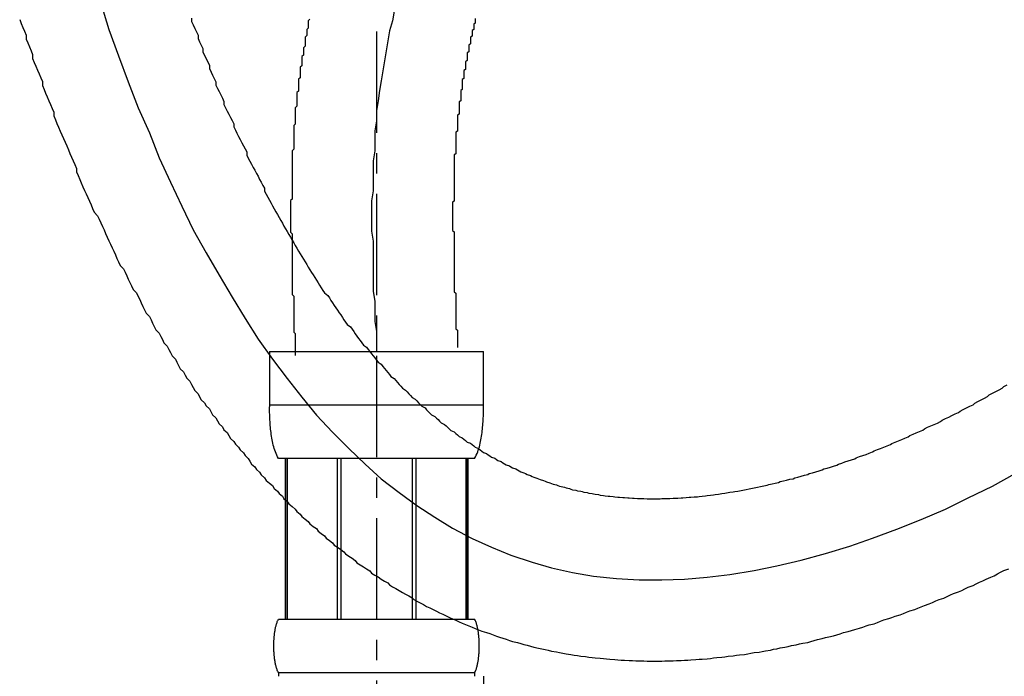
# Model space of a CAD drawing. Extents: x -11979 to -7779, y 2457 to 5427.
# Drawn here: x -10358 to -10297, y 3542 to 3583 of the extents above; entities that cross this region are included whole.
import ezdxf

# ---------------------------------------------------------------- set-up
doc = ezdxf.new("R2010")
doc.units = 0
doc.linetypes.add('CENTER1', pattern=[10, 6.25, -1.25, 1.25, -1.25])
doc.layers.add('_0-2_', color=7, linetype='CONTINUOUS')
doc.layers.add('中心線', color=1, linetype='CENTER1')

msp = doc.modelspace()

# ---------------------------------------------------------------- linework, layer by layer
at = {"layer": '_0-2_', "color": 5, "linetype": 'CONTINUOUS'}
for p, q in [((-10342.19, 3562.487), (-10328.99, 3562.487)), ((-10342.19, 3562.487), (-10342.19, 3559.072)), ((-10328.991, 3559.072), (-10328.99, 3562.487)), ((-10328.99, 3559.187), (-10342.19, 3559.187)), ((-10342.189, 3558.958), (-10342.19, 3559.072)), ((-10342.187, 3558.843), (-10342.189, 3558.958)), ((-10342.185, 3558.729), (-10342.187, 3558.843)), ((-10342.181, 3558.615), (-10342.185, 3558.729)), ((-10342.177, 3558.501), (-10342.181, 3558.615)), ((-10329.003, 3558.501), (-10328.999, 3558.615)), ((-10328.999, 3558.615), (-10328.996, 3558.729)), ((-10328.996, 3558.729), (-10328.993, 3558.843)), ((-10328.993, 3558.843), (-10328.992, 3558.958)), ((-10328.992, 3558.958), (-10328.991, 3559.072)), ((-10342.172, 3558.387), (-10342.177, 3558.501)), ((-10342.167, 3558.274), (-10342.172, 3558.387)), ((-10342.16, 3558.161), (-10342.167, 3558.274)), ((-10342.152, 3558.048), (-10342.16, 3558.161)), ((-10342.143, 3557.936), (-10342.152, 3558.048)), ((-10329.037, 3557.936), (-10329.028, 3558.048)), ((-10329.028, 3558.048), (-10329.021, 3558.161)), ((-10329.021, 3558.161), (-10329.014, 3558.274)), ((-10329.014, 3558.274), (-10329.008, 3558.387)), ((-10329.008, 3558.387), (-10329.003, 3558.501)), ((-10342.134, 3557.823), (-10342.143, 3557.936)), ((-10342.122, 3557.711), (-10342.134, 3557.823)), ((-10342.11, 3557.6), (-10342.122, 3557.711)), ((-10342.097, 3557.488), (-10342.11, 3557.6)), ((-10342.082, 3557.377), (-10342.097, 3557.488)), ((-10329.099, 3557.377), (-10329.084, 3557.488)), ((-10329.084, 3557.488), (-10329.07, 3557.6)), ((-10329.07, 3557.6), (-10329.058, 3557.711)), ((-10329.058, 3557.711), (-10329.047, 3557.823)), ((-10329.047, 3557.823), (-10329.037, 3557.936)), ((-10342.065, 3557.267), (-10342.082, 3557.377)), ((-10342.047, 3557.157), (-10342.065, 3557.267)), ((-10342.028, 3557.047), (-10342.047, 3557.157)), ((-10342.006, 3556.938), (-10342.028, 3557.047)), ((-10341.983, 3556.829), (-10342.006, 3556.938)), ((-10341.957, 3556.721), (-10341.983, 3556.829)), ((-10329.223, 3556.721), (-10329.198, 3556.829)), ((-10329.198, 3556.829), (-10329.174, 3556.938)), ((-10329.174, 3556.938), (-10329.153, 3557.047)), ((-10329.153, 3557.047), (-10329.133, 3557.157)), ((-10329.133, 3557.157), (-10329.115, 3557.267)), ((-10329.115, 3557.267), (-10329.099, 3557.377)), ((-10341.929, 3556.614), (-10341.957, 3556.721)), ((-10341.898, 3556.507), (-10341.929, 3556.614)), ((-10341.865, 3556.401), (-10341.898, 3556.507)), ((-10341.828, 3556.296), (-10341.865, 3556.401)), ((-10341.788, 3556.192), (-10341.828, 3556.296)), ((-10341.744, 3556.089), (-10341.788, 3556.192)), ((-10329.437, 3556.089), (-10329.392, 3556.192)), ((-10329.392, 3556.192), (-10329.352, 3556.296)), ((-10329.352, 3556.296), (-10329.316, 3556.401)), ((-10329.316, 3556.401), (-10329.282, 3556.507)), ((-10329.282, 3556.507), (-10329.251, 3556.614)), ((-10329.251, 3556.614), (-10329.223, 3556.721)), ((-10341.695, 3555.987), (-10341.744, 3556.089)), ((-10341.64, 3555.887), (-10341.695, 3555.987)), ((-10329.54, 3555.887), (-10341.64, 3555.887)), ((-10341.226, 3555.887), (-10341.226, 3545.987)), ((-10341.131, 3555.887), (-10341.131, 3545.987)), ((-10341.113, 3555.887), (-10341.113, 3545.987)), ((-10338.02, 3555.887), (-10338.02, 3545.987)), ((-10337.79, 3555.887), (-10337.79, 3545.987)), ((-10333.39, 3555.887), (-10333.39, 3545.987)), ((-10333.161, 3555.887), (-10333.161, 3545.987)), ((-10330.068, 3545.987), (-10330.068, 3555.887)), ((-10330.049, 3555.887), (-10330.049, 3545.987)), ((-10329.954, 3555.887), (-10329.954, 3545.987)), ((-10329.54, 3555.887), (-10329.486, 3555.987)), ((-10329.486, 3555.987), (-10329.437, 3556.089)), ((-10341.711, 3545.837), (-10341.69, 3545.887)), ((-10341.69, 3545.887), (-10341.667, 3545.937)), ((-10341.667, 3545.937), (-10341.64, 3545.987)), ((-10341.64, 3545.987), (-10329.54, 3545.987)), ((-10329.513, 3545.937), (-10329.54, 3545.987)), ((-10329.49, 3545.887), (-10329.513, 3545.937)), ((-10329.469, 3545.837), (-10329.49, 3545.887)), ((-10341.861, 3545.237), (-10341.853, 3545.287)), ((-10341.853, 3545.287), (-10341.844, 3545.337)), ((-10341.844, 3545.337), (-10341.835, 3545.387)), ((-10341.835, 3545.387), (-10341.825, 3545.437)), ((-10341.825, 3545.437), (-10341.814, 3545.487)), ((-10341.814, 3545.487), (-10341.803, 3545.537)), ((-10341.803, 3545.537), (-10341.79, 3545.587)), ((-10341.79, 3545.587), (-10341.777, 3545.637)), ((-10341.777, 3545.637), (-10341.763, 3545.687)), ((-10341.763, 3545.687), (-10341.747, 3545.737)), ((-10341.747, 3545.737), (-10341.73, 3545.787)), ((-10341.73, 3545.787), (-10341.711, 3545.837)), ((-10329.45, 3545.787), (-10329.469, 3545.837)), ((-10329.433, 3545.737), (-10329.45, 3545.787)), ((-10329.418, 3545.687), (-10329.433, 3545.737)), ((-10329.403, 3545.637), (-10329.418, 3545.687)), ((-10329.39, 3545.587), (-10329.403, 3545.637)), ((-10329.378, 3545.537), (-10329.39, 3545.587)), ((-10329.366, 3545.487), (-10329.378, 3545.537)), ((-10329.355, 3545.437), (-10329.366, 3545.487)), ((-10329.345, 3545.387), (-10329.355, 3545.437)), ((-10329.336, 3545.337), (-10329.345, 3545.387)), ((-10329.327, 3545.287), (-10329.336, 3545.337)), ((-10329.319, 3545.237), (-10329.327, 3545.287)), ((-10341.919, 3544.637), (-10341.917, 3544.687)), ((-10341.917, 3544.687), (-10341.914, 3544.737)), ((-10341.914, 3544.737), (-10341.911, 3544.787)), ((-10341.911, 3544.787), (-10341.907, 3544.837)), ((-10341.907, 3544.837), (-10341.903, 3544.887)), ((-10341.903, 3544.887), (-10341.898, 3544.937)), ((-10341.898, 3544.937), (-10341.893, 3544.987)), ((-10341.893, 3544.987), (-10341.888, 3545.037)), ((-10341.888, 3545.037), (-10341.882, 3545.087)), ((-10341.882, 3545.087), (-10341.875, 3545.137)), ((-10341.875, 3545.137), (-10341.869, 3545.187)), ((-10341.869, 3545.187), (-10341.861, 3545.237)), ((-10329.312, 3545.187), (-10329.319, 3545.237)), ((-10329.305, 3545.137), (-10329.312, 3545.187)), ((-10329.299, 3545.087), (-10329.305, 3545.137)), ((-10329.293, 3545.037), (-10329.299, 3545.087)), ((-10329.287, 3544.987), (-10329.293, 3545.037)), ((-10329.282, 3544.937), (-10329.287, 3544.987)), ((-10329.278, 3544.887), (-10329.282, 3544.937)), ((-10329.274, 3544.837), (-10329.278, 3544.887)), ((-10329.27, 3544.787), (-10329.274, 3544.837)), ((-10329.267, 3544.737), (-10329.27, 3544.787)), ((-10329.264, 3544.687), (-10329.267, 3544.737)), ((-10329.261, 3544.637), (-10329.264, 3544.687)), ((-10341.926, 3544.387), (-10341.925, 3544.437)), ((-10341.926, 3544.337), (-10341.926, 3544.387)), ((-10341.926, 3544.287), (-10341.926, 3544.337)), ((-10341.925, 3544.237), (-10341.926, 3544.287)), ((-10341.925, 3544.437), (-10341.924, 3544.487)), ((-10341.924, 3544.187), (-10341.925, 3544.237)), ((-10341.924, 3544.487), (-10341.923, 3544.537)), ((-10341.923, 3544.137), (-10341.924, 3544.187)), ((-10341.923, 3544.537), (-10341.921, 3544.587)), ((-10341.921, 3544.087), (-10341.923, 3544.137)), ((-10341.921, 3544.587), (-10341.919, 3544.637)), ((-10341.919, 3544.037), (-10341.921, 3544.087)), ((-10329.259, 3544.587), (-10329.261, 3544.637)), ((-10329.261, 3544.037), (-10329.259, 3544.087)), ((-10329.257, 3544.537), (-10329.259, 3544.587)), ((-10329.259, 3544.087), (-10329.257, 3544.137)), ((-10329.256, 3544.487), (-10329.257, 3544.537)), ((-10329.257, 3544.137), (-10329.256, 3544.187)), ((-10329.255, 3544.437), (-10329.256, 3544.487)), ((-10329.256, 3544.187), (-10329.255, 3544.237)), ((-10329.255, 3544.387), (-10329.255, 3544.437)), ((-10329.254, 3544.337), (-10329.255, 3544.387)), ((-10329.255, 3544.287), (-10329.254, 3544.337)), ((-10329.255, 3544.237), (-10329.255, 3544.287)), ((-10341.917, 3543.987), (-10341.919, 3544.037)), ((-10341.914, 3543.937), (-10341.917, 3543.987)), ((-10341.911, 3543.887), (-10341.914, 3543.937)), ((-10341.907, 3543.837), (-10341.911, 3543.887)), ((-10341.903, 3543.787), (-10341.907, 3543.837)), ((-10341.898, 3543.737), (-10341.903, 3543.787)), ((-10341.893, 3543.687), (-10341.898, 3543.737)), ((-10341.888, 3543.637), (-10341.893, 3543.687)), ((-10341.882, 3543.587), (-10341.888, 3543.637)), ((-10341.875, 3543.537), (-10341.882, 3543.587)), ((-10341.869, 3543.487), (-10341.875, 3543.537)), ((-10341.861, 3543.437), (-10341.869, 3543.487)), ((-10341.853, 3543.387), (-10341.861, 3543.437)), ((-10329.327, 3543.387), (-10329.319, 3543.437)), ((-10329.319, 3543.437), (-10329.312, 3543.487)), ((-10329.312, 3543.487), (-10329.305, 3543.537)), ((-10329.305, 3543.537), (-10329.299, 3543.587)), ((-10329.299, 3543.587), (-10329.293, 3543.637)), ((-10329.293, 3543.637), (-10329.287, 3543.687)), ((-10329.287, 3543.687), (-10329.282, 3543.737)), ((-10329.282, 3543.737), (-10329.278, 3543.787)), ((-10329.278, 3543.787), (-10329.274, 3543.837)), ((-10329.274, 3543.837), (-10329.27, 3543.887)), ((-10329.27, 3543.887), (-10329.267, 3543.937)), ((-10329.267, 3543.937), (-10329.264, 3543.987)), ((-10329.264, 3543.987), (-10329.261, 3544.037)), ((-10341.844, 3543.337), (-10341.853, 3543.387)), ((-10341.835, 3543.287), (-10341.844, 3543.337)), ((-10341.825, 3543.237), (-10341.835, 3543.287)), ((-10341.814, 3543.187), (-10341.825, 3543.237)), ((-10341.803, 3543.137), (-10341.814, 3543.187)), ((-10341.79, 3543.087), (-10341.803, 3543.137)), ((-10341.777, 3543.037), (-10341.79, 3543.087)), ((-10341.763, 3542.987), (-10341.777, 3543.037)), ((-10341.747, 3542.937), (-10341.763, 3542.987)), ((-10341.73, 3542.887), (-10341.747, 3542.937)), ((-10341.711, 3542.837), (-10341.73, 3542.887)), ((-10341.69, 3542.787), (-10341.711, 3542.837)), ((-10329.49, 3542.787), (-10329.469, 3542.837)), ((-10329.469, 3542.837), (-10329.45, 3542.887)), ((-10329.45, 3542.887), (-10329.433, 3542.937)), ((-10329.433, 3542.937), (-10329.418, 3542.987)), ((-10329.418, 3542.987), (-10329.403, 3543.037)), ((-10329.403, 3543.037), (-10329.39, 3543.087)), ((-10329.39, 3543.087), (-10329.378, 3543.137)), ((-10329.378, 3543.137), (-10329.366, 3543.187)), ((-10329.366, 3543.187), (-10329.355, 3543.237)), ((-10329.355, 3543.237), (-10329.345, 3543.287)), ((-10329.345, 3543.287), (-10329.336, 3543.337)), ((-10329.336, 3543.337), (-10329.327, 3543.387)), ((-10341.667, 3542.737), (-10341.69, 3542.787)), ((-10341.64, 3542.687), (-10341.667, 3542.737)), ((-10341.64, 3542.687), (-10341.64, 3542.467)), ((-10329.54, 3542.687), (-10341.64, 3542.687)), ((-10329.54, 3542.687), (-10329.513, 3542.737)), ((-10329.54, 3542.687), (-10329.54, 3542.467)), ((-10329.513, 3542.737), (-10329.49, 3542.787)), ((-10328.99, 3542.467), (-10328.99, 3541.917))]:
    msp.add_line(p, q, dxfattribs=at)
at = {"layer": '_0-2_', "color": 5}
for points in [[(-10357.6, 3582.95, 0), (-10357.5, 3582.71, 0), (-10357.4, 3582.47, 0), (-10357.3, 3582.23, 0), (-10357.2, 3581.99, 0), (-10357.2, 3581.75, 0), (-10357.1, 3581.51, 0), (-10357, 3581.27, 0), (-10356.9, 3581.03, 0), (-10356.8, 3580.79, 0), (-10356.8, 3580.55, 0), (-10356.7, 3580.31, 0), (-10356.6, 3580.07, 0), (-10356.5, 3579.84, 0), (-10356.4, 3579.6, 0), (-10356.3, 3579.36, 0), (-10356.2, 3579.13, 0), (-10356.2, 3578.89, 0), (-10356.1, 3578.65, 0), (-10356, 3578.42, 0), (-10355.9, 3578.18, 0), (-10355.8, 3577.95, 0), (-10355.7, 3577.71, 0), (-10355.6, 3577.48, 0), (-10355.5, 3577.25, 0), (-10355.5, 3577.01, 0), (-10355.4, 3576.78, 0), (-10355.3, 3576.55, 0), (-10355.2, 3576.31, 0), (-10355.1, 3576.08, 0), (-10355, 3575.85, 0), (-10354.9, 3575.62, 0), (-10354.8, 3575.39, 0), (-10354.7, 3575.16, 0), (-10354.6, 3574.93, 0), (-10354.5, 3574.7, 0), (-10354.4, 3574.47, 0), (-10354.3, 3574.24, 0), (-10354.2, 3574.01, 0), (-10354.1, 3573.78, 0), (-10354.1, 3573.56, 0), (-10354, 3573.33, 0), (-10353.9, 3573.1, 0), (-10353.8, 3572.88, 0), (-10353.7, 3572.65, 0), (-10353.6, 3572.42, 0), (-10353.5, 3572.2, 0), (-10353.4, 3571.98, 0), (-10353.3, 3571.75, 0), (-10353.2, 3571.53, 0), (-10353.1, 3571.3, 0), (-10353, 3571.08, 0), (-10352.8, 3570.86, 0), (-10352.7, 3570.64, 0), (-10352.6, 3570.42, 0), (-10352.5, 3570.2, 0), (-10352.4, 3569.98, 0), (-10352.3, 3569.76, 0), (-10352.2, 3569.54, 0), (-10352.1, 3569.32, 0), (-10352, 3569.1, 0), (-10351.9, 3568.88, 0), (-10351.8, 3568.67, 0), (-10351.7, 3568.45, 0), (-10351.6, 3568.23, 0), (-10351.5, 3568.02, 0), (-10351.4, 3567.8, 0), (-10351.2, 3567.59, 0), (-10351.1, 3567.38, 0), (-10351, 3567.16, 0), (-10350.9, 3566.95, 0), (-10350.8, 3566.74, 0), (-10350.7, 3566.53, 0), (-10350.6, 3566.31, 0), (-10350.4, 3566.1, 0), (-10350.3, 3565.89, 0), (-10350.2, 3565.69, 0), (-10350.1, 3565.48, 0), (-10350, 3565.27, 0), (-10349.9, 3565.06, 0), (-10349.8, 3564.85, 0), (-10349.6, 3564.65, 0), (-10349.5, 3564.44, 0), (-10349.4, 3564.24, 0), (-10349.3, 3564.03, 0), (-10349.2, 3563.83, 0), (-10349, 3563.63, 0), (-10348.9, 3563.42, 0), (-10348.8, 3563.22, 0), (-10348.7, 3563.02, 0), (-10348.5, 3562.82, 0), (-10348.4, 3562.62, 0), (-10348.3, 3562.42, 0), (-10348.2, 3562.22, 0), (-10348, 3562.02, 0), (-10347.9, 3561.83, 0), (-10347.8, 3561.63, 0), (-10347.7, 3561.43, 0), (-10347.5, 3561.24, 0), (-10347.4, 3561.04, 0), (-10347.3, 3560.85, 0), (-10347.1, 3560.66, 0), (-10347, 3560.46, 0), (-10346.9, 3560.27, 0), (-10346.8, 3560.08, 0), (-10346.6, 3559.89, 0), (-10346.5, 3559.7, 0), (-10346.4, 3559.51, 0), (-10346.2, 3559.32, 0), (-10346.1, 3559.14, 0), (-10345.9, 3558.95, 0), (-10345.8, 3558.76, 0), (-10345.7, 3558.58, 0), (-10345.5, 3558.4, 0), (-10345.4, 3558.21, 0), (-10345.3, 3558.03, 0), (-10345.1, 3557.85, 0), (-10345, 3557.67, 0), (-10344.8, 3557.49, 0), (-10344.7, 3557.31, 0), (-10344.6, 3557.13, 0), (-10344.4, 3556.95, 0), (-10344.3, 3556.77, 0), (-10344.1, 3556.6, 0), (-10344, 3556.42, 0), (-10343.8, 3556.25, 0), (-10343.7, 3556.07, 0), (-10343.5, 3555.9, 0), (-10343.4, 3555.73, 0), (-10343.3, 3555.55, 0), (-10343.1, 3555.38, 0), (-10343, 3555.21, 0), (-10342.8, 3555.05, 0), (-10342.7, 3554.88, 0), (-10342.5, 3554.71, 0), (-10342.4, 3554.54, 0), (-10342.2, 3554.38, 0), (-10342, 3554.22, 0), (-10341.9, 3554.05, 0), (-10341.7, 3553.89, 0), (-10341.6, 3553.73, 0), (-10341.4, 3553.57, 0), (-10341.3, 3553.41, 0), (-10341.1, 3553.25, 0), (-10341, 3553.09, 0), (-10340.8, 3552.93, 0), (-10340.6, 3552.78, 0), (-10340.5, 3552.62, 0), (-10340.3, 3552.47, 0), (-10340.2, 3552.32, 0), (-10340, 3552.16, 0), (-10339.8, 3552.01, 0), (-10339.7, 3551.86, 0), (-10339.5, 3551.71, 0), (-10339.3, 3551.57, 0), (-10339.2, 3551.42, 0), (-10339, 3551.27, 0), (-10338.8, 3551.13, 0), (-10338.7, 3550.98, 0), (-10338.5, 3550.84, 0), (-10338.3, 3550.7, 0), (-10338.2, 3550.56, 0), (-10338, 3550.42, 0), (-10337.8, 3550.28, 0), (-10337.6, 3550.14, 0), (-10337.5, 3550.01, 0), (-10337.3, 3549.87, 0), (-10337.1, 3549.74, 0), (-10336.9, 3549.61, 0), (-10336.8, 3549.47, 0), (-10336.6, 3549.34, 0), (-10336.4, 3549.22, 0), (-10336.2, 3549.09, 0), (-10336, 3548.96, 0), (-10335.9, 3548.83, 0), (-10335.7, 3548.71, 0), (-10335.5, 3548.59, 0), (-10335.3, 3548.46, 0), (-10335.1, 3548.34, 0), (-10334.9, 3548.22, 0), (-10334.8, 3548.1, 0), (-10334.6, 3547.99, 0), (-10334.4, 3547.87, 0), (-10334.2, 3547.76, 0), (-10334, 3547.64, 0), (-10333.8, 3547.53, 0), (-10333.6, 3547.42, 0), (-10333.4, 3547.31, 0), (-10333.3, 3547.2, 0), (-10333.1, 3547.1, 0), (-10332.9, 3546.99, 0), (-10332.7, 3546.89, 0), (-10332.5, 3546.78, 0), (-10332.3, 3546.68, 0), (-10332.1, 3546.58, 0), (-10331.9, 3546.48, 0), (-10331.7, 3546.38, 0), (-10331.5, 3546.29, 0), (-10331.3, 3546.19, 0), (-10331.1, 3546.1, 0), (-10330.9, 3546.01, 0), (-10330.7, 3545.92, 0), (-10330.5, 3545.83, 0), (-10330.3, 3545.74, 0), (-10330.1, 3545.66, 0), (-10329.9, 3545.57, 0), (-10329.7, 3545.49, 0), (-10329.5, 3545.41, 0), (-10329.3, 3545.33, 0), (-10329.1, 3545.25, 0), (-10328.8, 3545.17, 0), (-10328.6, 3545.1, 0), (-10328.4, 3545.03, 0), (-10328.2, 3544.95, 0), (-10328, 3544.88, 0), (-10327.8, 3544.81, 0), (-10327.6, 3544.75, 0), (-10327.4, 3544.68, 0), (-10327.2, 3544.62, 0), (-10326.9, 3544.55, 0), (-10326.7, 3544.49, 0), (-10326.5, 3544.43, 0), (-10326.3, 3544.38, 0), (-10326.1, 3544.32, 0), (-10325.9, 3544.27, 0), (-10325.6, 3544.21, 0), (-10325.4, 3544.16, 0), (-10325.2, 3544.11, 0), (-10325, 3544.07, 0), (-10324.8, 3544.02, 0), (-10324.5, 3543.98, 0), (-10324.3, 3543.93, 0), (-10324.1, 3543.89, 0), (-10323.9, 3543.85, 0), (-10323.6, 3543.82, 0), (-10323.4, 3543.78, 0), (-10323.2, 3543.75, 0), (-10323, 3543.71, 0), (-10322.7, 3543.68, 0), (-10322.5, 3543.65, 0), (-10322.3, 3543.63, 0), (-10322.1, 3543.6, 0), (-10321.8, 3543.58, 0), (-10321.6, 3543.56, 0), (-10321.4, 3543.54, 0), (-10321.2, 3543.52, 0), (-10320.9, 3543.5, 0), (-10320.7, 3543.48, 0), (-10320.5, 3543.47, 0), (-10320.3, 3543.46, 0), (-10320, 3543.44, 0), (-10319.8, 3543.44, 0), (-10319.6, 3543.43, 0), (-10319.4, 3543.42, 0), (-10319.1, 3543.42, 0), (-10318.9, 3543.41, 0), (-10318.7, 3543.41, 0), (-10318.4, 3543.41, 0), (-10318.2, 3543.41, 0), (-10318, 3543.41, 0), (-10317.8, 3543.42, 0), (-10317.5, 3543.42, 0), (-10317.3, 3543.43, 0), (-10317.1, 3543.44, 0), (-10316.8, 3543.45, 0), (-10316.6, 3543.46, 0), (-10316.4, 3543.47, 0), (-10316.2, 3543.48, 0), (-10315.9, 3543.5, 0), (-10315.7, 3543.52, 0), (-10315.5, 3543.53, 0), (-10315.2, 3543.55, 0), (-10315, 3543.57, 0), (-10314.8, 3543.6, 0), (-10314.6, 3543.62, 0), (-10314.3, 3543.65, 0), (-10314.1, 3543.67, 0), (-10313.9, 3543.7, 0), (-10313.6, 3543.73, 0), (-10313.4, 3543.76, 0), (-10313.2, 3543.79, 0), (-10312.9, 3543.82, 0), (-10312.7, 3543.86, 0), (-10312.5, 3543.89, 0), (-10312.3, 3543.93, 0), (-10312, 3543.96, 0), (-10311.8, 3544, 0), (-10311.6, 3544.04, 0), (-10311.3, 3544.08, 0), (-10311.1, 3544.13, 0), (-10310.9, 3544.17, 0), (-10310.7, 3544.22, 0), (-10310.4, 3544.26, 0), (-10310.2, 3544.31, 0), (-10310, 3544.36, 0), (-10309.7, 3544.41, 0), (-10309.5, 3544.46, 0), (-10309.3, 3544.51, 0), (-10309, 3544.56, 0), (-10308.8, 3544.62, 0), (-10308.6, 3544.67, 0), (-10308.4, 3544.73, 0), (-10308.1, 3544.79, 0), (-10307.9, 3544.85, 0), (-10307.7, 3544.91, 0), (-10307.4, 3544.97, 0), (-10307.2, 3545.03, 0), (-10307, 3545.09, 0), (-10306.8, 3545.16, 0), (-10306.5, 3545.22, 0), (-10306.3, 3545.29, 0), (-10306.1, 3545.36, 0), (-10305.8, 3545.43, 0), (-10305.6, 3545.5, 0), (-10305.4, 3545.57, 0), (-10305.2, 3545.64, 0), (-10304.9, 3545.71, 0), (-10304.7, 3545.79, 0), (-10304.5, 3545.86, 0), (-10304.3, 3545.94, 0), (-10304, 3546.02, 0), (-10303.8, 3546.09, 0), (-10303.6, 3546.17, 0), (-10303.3, 3546.25, 0), (-10303.1, 3546.33, 0), (-10302.9, 3546.42, 0), (-10302.7, 3546.5, 0), (-10302.4, 3546.58, 0), (-10302.2, 3546.67, 0), (-10302, 3546.75, 0), (-10301.8, 3546.84, 0), (-10301.5, 3546.93, 0), (-10301.3, 3547.02, 0), (-10301.1, 3547.11, 0), (-10300.9, 3547.2, 0), (-10300.6, 3547.29, 0), (-10300.4, 3547.38, 0), (-10300.2, 3547.48, 0), (-10300, 3547.57, 0), (-10299.7, 3547.67, 0), (-10299.5, 3547.76, 0), (-10299.3, 3547.86, 0), (-10299.1, 3547.96, 0), (-10298.8, 3548.06, 0), (-10298.6, 3548.16, 0), (-10298.4, 3548.26, 0), (-10298.2, 3548.36, 0), (-10298, 3548.46, 0), (-10297.7, 3548.57, 0), (-10297.5, 3548.67, 0), (-10297.3, 3548.78, 0), (-10297.1, 3548.88, 0), (-10296.9, 3548.99, 0), (-10296.6, 3549.1, 0)], [(-10347, 3583.04, 0), (-10347, 3582.83, 0), (-10346.9, 3582.62, 0), (-10346.8, 3582.41, 0), (-10346.7, 3582.2, 0), (-10346.6, 3581.99, 0), (-10346.6, 3581.78, 0), (-10346.5, 3581.57, 0), (-10346.4, 3581.37, 0), (-10346.3, 3581.16, 0), (-10346.3, 3580.95, 0), (-10346.2, 3580.75, 0), (-10346.1, 3580.54, 0), (-10346, 3580.34, 0), (-10345.9, 3580.13, 0), (-10345.9, 3579.93, 0), (-10345.8, 3579.72, 0), (-10345.7, 3579.52, 0), (-10345.6, 3579.32, 0), (-10345.5, 3579.11, 0), (-10345.5, 3578.91, 0), (-10345.4, 3578.71, 0), (-10345.3, 3578.51, 0), (-10345.2, 3578.31, 0), (-10345.1, 3578.11, 0), (-10345, 3577.91, 0), (-10345, 3577.71, 0), (-10344.9, 3577.51, 0), (-10344.8, 3577.31, 0), (-10344.7, 3577.12, 0), (-10344.6, 3576.92, 0), (-10344.5, 3576.72, 0), (-10344.4, 3576.53, 0), (-10344.4, 3576.33, 0), (-10344.3, 3576.14, 0), (-10344.2, 3575.94, 0), (-10344.1, 3575.75, 0), (-10344, 3575.56, 0), (-10343.9, 3575.36, 0), (-10343.8, 3575.17, 0), (-10343.7, 3574.98, 0), (-10343.6, 3574.79, 0), (-10343.6, 3574.6, 0), (-10343.5, 3574.41, 0), (-10343.4, 3574.22, 0), (-10343.3, 3574.03, 0), (-10343.2, 3573.84, 0), (-10343.1, 3573.66, 0), (-10343, 3573.47, 0), (-10342.9, 3573.29, 0), (-10342.8, 3573.1, 0), (-10342.7, 3572.92, 0), (-10342.6, 3572.73, 0), (-10342.5, 3572.55, 0), (-10342.5, 3572.37, 0), (-10342.4, 3572.18, 0), (-10342.3, 3572, 0), (-10342.2, 3571.82, 0), (-10342.1, 3571.64, 0), (-10342, 3571.46, 0), (-10341.9, 3571.28, 0), (-10341.8, 3571.1, 0), (-10341.7, 3570.93, 0), (-10341.6, 3570.75, 0), (-10341.5, 3570.57, 0), (-10341.4, 3570.4, 0), (-10341.3, 3570.22, 0), (-10341.2, 3570.05, 0), (-10341.1, 3569.88, 0), (-10341, 3569.7, 0), (-10340.9, 3569.53, 0), (-10340.8, 3569.36, 0), (-10340.7, 3569.19, 0), (-10340.6, 3569.02, 0), (-10340.5, 3568.85, 0), (-10340.4, 3568.68, 0), (-10340.3, 3568.52, 0), (-10340.2, 3568.35, 0), (-10340.1, 3568.18, 0), (-10340, 3568.02, 0), (-10339.9, 3567.86, 0), (-10339.8, 3567.69, 0), (-10339.7, 3567.53, 0), (-10339.6, 3567.37, 0), (-10339.5, 3567.21, 0), (-10339.4, 3567.05, 0), (-10339.3, 3566.89, 0), (-10339.2, 3566.73, 0), (-10339.1, 3566.57, 0), (-10339, 3566.41, 0), (-10338.9, 3566.26, 0), (-10338.8, 3566.1, 0), (-10338.6, 3565.94, 0), (-10338.5, 3565.79, 0), (-10338.4, 3565.64, 0), (-10338.3, 3565.49, 0), (-10338.2, 3565.33, 0), (-10338.1, 3565.18, 0), (-10338, 3565.03, 0), (-10337.9, 3564.88, 0), (-10337.8, 3564.74, 0), (-10337.7, 3564.59, 0), (-10337.6, 3564.44, 0), (-10337.5, 3564.3, 0), (-10337.4, 3564.15, 0), (-10337.2, 3564.01, 0), (-10337.1, 3563.87, 0), (-10337, 3563.72, 0), (-10336.9, 3563.58, 0), (-10336.8, 3563.44, 0), (-10336.7, 3563.3, 0), (-10336.6, 3563.16, 0), (-10336.5, 3563.03, 0), (-10336.4, 3562.89, 0), (-10336.2, 3562.75, 0), (-10336.1, 3562.62, 0), (-10336, 3562.48, 0), (-10335.9, 3562.35, 0), (-10335.8, 3562.22, 0), (-10335.7, 3562.09, 0), (-10335.6, 3561.96, 0), (-10335.5, 3561.83, 0), (-10335.3, 3561.7, 0), (-10335.2, 3561.57, 0), (-10335.1, 3561.44, 0), (-10335, 3561.32, 0), (-10334.9, 3561.19, 0), (-10334.8, 3561.07, 0), (-10334.7, 3560.95, 0), (-10334.5, 3560.83, 0), (-10334.4, 3560.7, 0), (-10334.3, 3560.58, 0), (-10334.2, 3560.46, 0), (-10334.1, 3560.35, 0), (-10334, 3560.23, 0), (-10333.8, 3560.11, 0), (-10333.7, 3560, 0), (-10333.6, 3559.88, 0), (-10333.5, 3559.77, 0), (-10333.4, 3559.66, 0), (-10333.2, 3559.55, 0), (-10333.1, 3559.44, 0), (-10333, 3559.33, 0), (-10332.9, 3559.22, 0), (-10332.8, 3559.11, 0), (-10332.6, 3559.01, 0), (-10332.5, 3558.9, 0), (-10332.4, 3558.8, 0), (-10332.3, 3558.69, 0), (-10332.2, 3558.59, 0), (-10332, 3558.49, 0), (-10331.9, 3558.39, 0), (-10331.8, 3558.29, 0), (-10331.7, 3558.19, 0), (-10331.6, 3558.09, 0), (-10331.4, 3557.99, 0), (-10331.3, 3557.9, 0), (-10331.2, 3557.8, 0), (-10331.1, 3557.71, 0), (-10331, 3557.62, 0), (-10330.8, 3557.53, 0), (-10330.7, 3557.44, 0), (-10330.6, 3557.35, 0), (-10330.5, 3557.26, 0), (-10330.3, 3557.17, 0), (-10330.2, 3557.08, 0), (-10330.1, 3557, 0), (-10330, 3556.91, 0), (-10329.8, 3556.83, 0), (-10329.7, 3556.75, 0), (-10329.6, 3556.67, 0), (-10329.5, 3556.59, 0), (-10329.3, 3556.51, 0), (-10329.2, 3556.43, 0), (-10329.1, 3556.35, 0), (-10329, 3556.27, 0), (-10328.8, 3556.2, 0), (-10328.7, 3556.12, 0), (-10328.6, 3556.05, 0), (-10328.5, 3555.98, 0), (-10328.3, 3555.91, 0), (-10328.2, 3555.84, 0), (-10328.1, 3555.77, 0), (-10327.9, 3555.7, 0), (-10327.8, 3555.63, 0), (-10327.7, 3555.57, 0), (-10327.6, 3555.5, 0), (-10327.4, 3555.44, 0), (-10327.3, 3555.37, 0), (-10327.2, 3555.31, 0), (-10327, 3555.25, 0), (-10326.9, 3555.19, 0), (-10326.8, 3555.13, 0), (-10326.7, 3555.07, 0), (-10326.5, 3555.01, 0), (-10326.4, 3554.96, 0), (-10326.3, 3554.9, 0), (-10326.1, 3554.85, 0), (-10326, 3554.79, 0), (-10325.9, 3554.74, 0), (-10325.7, 3554.69, 0), (-10325.6, 3554.64, 0), (-10325.5, 3554.59, 0), (-10325.3, 3554.54, 0), (-10325.2, 3554.5, 0), (-10325.1, 3554.45, 0), (-10324.9, 3554.4, 0), (-10324.8, 3554.36, 0), (-10324.7, 3554.32, 0), (-10324.5, 3554.27, 0), (-10324.4, 3554.23, 0), (-10324.3, 3554.19, 0), (-10324.1, 3554.15, 0), (-10324, 3554.12, 0), (-10323.9, 3554.08, 0), (-10323.7, 3554.04, 0), (-10323.6, 3554.01, 0), (-10323.5, 3553.97, 0), (-10323.3, 3553.94, 0), (-10323.2, 3553.91, 0), (-10323, 3553.88, 0), (-10322.9, 3553.85, 0), (-10322.8, 3553.82, 0), (-10322.6, 3553.79, 0), (-10322.5, 3553.76, 0), (-10322.3, 3553.74, 0), (-10322.2, 3553.71, 0), (-10322.1, 3553.69, 0), (-10321.9, 3553.67, 0), (-10321.8, 3553.64, 0), (-10321.6, 3553.62, 0), (-10321.5, 3553.6, 0), (-10321.3, 3553.58, 0), (-10321.2, 3553.57, 0), (-10321, 3553.55, 0), (-10320.9, 3553.53, 0), (-10320.7, 3553.52, 0), (-10320.6, 3553.5, 0), (-10320.4, 3553.49, 0), (-10320.3, 3553.48, 0), (-10320.1, 3553.47, 0), (-10320, 3553.46, 0), (-10319.8, 3553.45, 0), (-10319.7, 3553.44, 0), (-10319.5, 3553.43, 0), (-10319.4, 3553.43, 0), (-10319.2, 3553.42, 0), (-10319.1, 3553.42, 0), (-10318.9, 3553.41, 0), (-10318.8, 3553.41, 0), (-10318.6, 3553.41, 0), (-10318.4, 3553.41, 0), (-10318.3, 3553.41, 0), (-10318.1, 3553.41, 0), (-10318, 3553.42, 0), (-10317.8, 3553.42, 0), (-10317.6, 3553.42, 0), (-10317.5, 3553.43, 0), (-10317.3, 3553.44, 0), (-10317.2, 3553.44, 0), (-10317, 3553.45, 0), (-10316.8, 3553.46, 0), (-10316.7, 3553.47, 0), (-10316.5, 3553.49, 0), (-10316.3, 3553.5, 0), (-10316.2, 3553.51, 0), (-10316, 3553.53, 0), (-10315.8, 3553.54, 0), (-10315.7, 3553.56, 0), (-10315.5, 3553.58, 0), (-10315.3, 3553.59, 0), (-10315.2, 3553.61, 0), (-10315, 3553.63, 0), (-10314.8, 3553.66, 0), (-10314.7, 3553.68, 0), (-10314.5, 3553.7, 0), (-10314.3, 3553.73, 0), (-10314.1, 3553.75, 0), (-10314, 3553.78, 0), (-10313.8, 3553.81, 0), (-10313.6, 3553.84, 0), (-10313.5, 3553.86, 0), (-10313.3, 3553.89, 0), (-10313.1, 3553.93, 0), (-10312.9, 3553.96, 0), (-10312.8, 3553.99, 0), (-10312.6, 3554.03, 0), (-10312.4, 3554.06, 0), (-10312.2, 3554.1, 0), (-10312.1, 3554.13, 0), (-10311.9, 3554.17, 0), (-10311.7, 3554.21, 0), (-10311.5, 3554.25, 0), (-10311.4, 3554.29, 0), (-10311.2, 3554.33, 0), (-10311, 3554.38, 0), (-10310.8, 3554.42, 0), (-10310.7, 3554.47, 0), (-10310.5, 3554.51, 0), (-10310.3, 3554.56, 0), (-10310.1, 3554.61, 0), (-10309.9, 3554.65, 0), (-10309.8, 3554.7, 0), (-10309.6, 3554.75, 0), (-10309.4, 3554.8, 0), (-10309.2, 3554.86, 0), (-10309, 3554.91, 0), (-10308.9, 3554.96, 0), (-10308.7, 3555.02, 0), (-10308.5, 3555.07, 0), (-10308.3, 3555.13, 0), (-10308.1, 3555.19, 0), (-10308, 3555.25, 0), (-10307.8, 3555.3, 0), (-10307.6, 3555.36, 0), (-10307.4, 3555.43, 0), (-10307.2, 3555.49, 0), (-10307.1, 3555.55, 0), (-10306.9, 3555.61, 0), (-10306.7, 3555.68, 0), (-10306.5, 3555.74, 0), (-10306.3, 3555.81, 0), (-10306.1, 3555.88, 0), (-10306, 3555.94, 0), (-10305.8, 3556.01, 0), (-10305.6, 3556.08, 0), (-10305.4, 3556.15, 0), (-10305.2, 3556.22, 0), (-10305, 3556.3, 0), (-10304.9, 3556.37, 0), (-10304.7, 3556.44, 0), (-10304.5, 3556.52, 0), (-10304.3, 3556.59, 0), (-10304.1, 3556.67, 0), (-10303.9, 3556.75, 0), (-10303.8, 3556.82, 0), (-10303.6, 3556.9, 0), (-10303.4, 3556.98, 0), (-10303.2, 3557.06, 0), (-10303, 3557.14, 0), (-10302.8, 3557.22, 0), (-10302.7, 3557.31, 0), (-10302.5, 3557.39, 0), (-10302.3, 3557.47, 0), (-10302.1, 3557.56, 0), (-10301.9, 3557.64, 0), (-10301.8, 3557.73, 0), (-10301.6, 3557.82, 0), (-10301.4, 3557.91, 0), (-10301.2, 3557.99, 0), (-10301, 3558.08, 0), (-10300.8, 3558.17, 0), (-10300.7, 3558.26, 0), (-10300.5, 3558.36, 0), (-10300.3, 3558.45, 0), (-10300.1, 3558.54, 0), (-10299.9, 3558.64, 0), (-10299.7, 3558.73, 0), (-10299.6, 3558.82, 0), (-10299.4, 3558.92, 0), (-10299.2, 3559.02, 0), (-10299, 3559.11, 0), (-10298.8, 3559.21, 0), (-10298.7, 3559.31, 0), (-10298.5, 3559.41, 0), (-10298.3, 3559.51, 0), (-10298.1, 3559.61, 0), (-10297.9, 3559.71, 0), (-10297.8, 3559.81, 0), (-10297.6, 3559.92, 0), (-10297.4, 3560.02, 0), (-10297.2, 3560.12, 0), (-10297, 3560.23, 0), (-10296.9, 3560.33, 0), (-10296.7, 3560.44, 0)], [(-10339.7, 3582.97, 0), (-10339.8, 3582.88, 0), (-10339.8, 3582.79, 0), (-10339.8, 3582.7, 0), (-10339.8, 3582.61, 0), (-10339.8, 3582.51, 0), (-10339.8, 3582.42, 0), (-10339.9, 3582.33, 0), (-10339.9, 3582.24, 0), (-10339.9, 3582.14, 0), (-10339.9, 3582.05, 0), (-10339.9, 3581.96, 0), (-10340, 3581.87, 0), (-10340, 3581.78, 0), (-10340, 3581.68, 0), (-10340, 3581.59, 0), (-10340, 3581.5, 0), (-10340, 3581.41, 0), (-10340, 3581.31, 0), (-10340.1, 3581.22, 0), (-10340.1, 3581.13, 0), (-10340.1, 3581.04, 0), (-10340.1, 3580.94, 0), (-10340.1, 3580.85, 0), (-10340.1, 3580.76, 0), (-10340.2, 3580.67, 0), (-10340.2, 3580.57, 0), (-10340.2, 3580.48, 0), (-10340.2, 3580.39, 0), (-10340.2, 3580.3, 0), (-10340.2, 3580.2, 0), (-10340.2, 3580.11, 0), (-10340.3, 3580.02, 0), (-10340.3, 3579.93, 0), (-10340.3, 3579.83, 0), (-10340.3, 3579.74, 0), (-10340.3, 3579.65, 0), (-10340.3, 3579.56, 0), (-10340.3, 3579.46, 0), (-10340.3, 3579.37, 0), (-10340.4, 3579.28, 0), (-10340.4, 3579.19, 0), (-10340.4, 3579.09, 0), (-10340.4, 3579, 0), (-10340.4, 3578.91, 0), (-10340.4, 3578.82, 0), (-10340.4, 3578.72, 0), (-10340.4, 3578.63, 0), (-10340.4, 3578.54, 0), (-10340.5, 3578.45, 0), (-10340.5, 3578.35, 0), (-10340.5, 3578.26, 0), (-10340.5, 3578.17, 0), (-10340.5, 3578.08, 0), (-10340.5, 3577.98, 0), (-10340.5, 3577.89, 0), (-10340.5, 3577.8, 0), (-10340.5, 3577.71, 0), (-10340.5, 3577.61, 0), (-10340.6, 3577.52, 0), (-10340.6, 3577.43, 0), (-10340.6, 3577.34, 0), (-10340.6, 3577.25, 0), (-10340.6, 3577.15, 0), (-10340.6, 3577.06, 0), (-10340.6, 3576.97, 0), (-10340.6, 3576.88, 0), (-10340.6, 3576.79, 0), (-10340.6, 3576.69, 0), (-10340.6, 3576.6, 0), (-10340.6, 3576.51, 0), (-10340.7, 3576.42, 0), (-10340.7, 3576.33, 0), (-10340.7, 3576.23, 0), (-10340.7, 3576.14, 0), (-10340.7, 3576.05, 0), (-10340.7, 3575.96, 0), (-10340.7, 3575.87, 0), (-10340.7, 3575.78, 0), (-10340.7, 3575.69, 0), (-10340.7, 3575.59, 0), (-10340.7, 3575.5, 0), (-10340.7, 3575.41, 0), (-10340.7, 3575.32, 0), (-10340.7, 3575.23, 0), (-10340.7, 3575.14, 0), (-10340.7, 3575.05, 0), (-10340.7, 3574.96, 0), (-10340.8, 3574.86, 0), (-10340.8, 3574.77, 0), (-10340.8, 3574.68, 0), (-10340.8, 3574.59, 0), (-10340.8, 3574.5, 0), (-10340.8, 3574.41, 0), (-10340.8, 3574.32, 0), (-10340.8, 3574.23, 0), (-10340.8, 3574.14, 0), (-10340.8, 3574.05, 0), (-10340.8, 3573.96, 0), (-10340.8, 3573.87, 0), (-10340.8, 3573.78, 0), (-10340.8, 3573.68, 0), (-10340.8, 3573.59, 0), (-10340.8, 3573.5, 0), (-10340.8, 3573.41, 0), (-10340.8, 3573.32, 0), (-10340.8, 3573.23, 0), (-10340.8, 3573.14, 0), (-10340.8, 3573.05, 0), (-10340.8, 3572.96, 0), (-10340.8, 3572.87, 0), (-10340.8, 3572.78, 0), (-10340.8, 3572.69, 0), (-10340.8, 3572.6, 0), (-10340.8, 3572.51, 0), (-10340.8, 3572.42, 0), (-10340.8, 3572.33, 0), (-10340.8, 3572.24, 0), (-10340.8, 3572.15, 0), (-10340.8, 3572.07, 0), (-10340.8, 3571.98, 0), (-10340.8, 3571.89, 0), (-10340.9, 3571.8, 0), (-10340.9, 3571.71, 0), (-10340.9, 3571.62, 0), (-10340.9, 3571.53, 0), (-10340.9, 3571.44, 0), (-10340.9, 3571.35, 0), (-10340.9, 3571.26, 0), (-10340.9, 3571.17, 0), (-10340.9, 3571.08, 0), (-10340.9, 3570.99, 0), (-10340.9, 3570.91, 0), (-10340.9, 3570.82, 0), (-10340.9, 3570.73, 0), (-10340.9, 3570.64, 0), (-10340.9, 3570.55, 0), (-10340.9, 3570.46, 0), (-10340.9, 3570.37, 0), (-10340.9, 3570.28, 0), (-10340.9, 3570.2, 0), (-10340.9, 3570.11, 0), (-10340.9, 3570.02, 0), (-10340.9, 3569.93, 0), (-10340.9, 3569.84, 0), (-10340.8, 3569.75, 0), (-10340.8, 3569.66, 0), (-10340.8, 3569.58, 0), (-10340.8, 3569.49, 0), (-10340.8, 3569.4, 0), (-10340.8, 3569.31, 0), (-10340.8, 3569.22, 0), (-10340.8, 3569.14, 0), (-10340.8, 3569.05, 0), (-10340.8, 3568.96, 0), (-10340.8, 3568.87, 0), (-10340.8, 3568.78, 0), (-10340.8, 3568.7, 0), (-10340.8, 3568.61, 0), (-10340.8, 3568.52, 0), (-10340.8, 3568.43, 0), (-10340.8, 3568.35, 0), (-10340.8, 3568.26, 0), (-10340.8, 3568.17, 0), (-10340.8, 3568.08, 0), (-10340.8, 3568, 0), (-10340.8, 3567.91, 0), (-10340.8, 3567.82, 0), (-10340.8, 3567.73, 0), (-10340.8, 3567.65, 0), (-10340.8, 3567.56, 0), (-10340.8, 3567.47, 0), (-10340.8, 3567.39, 0), (-10340.8, 3567.3, 0), (-10340.8, 3567.21, 0), (-10340.8, 3567.12, 0), (-10340.8, 3567.04, 0), (-10340.8, 3566.95, 0), (-10340.8, 3566.86, 0), (-10340.8, 3566.78, 0), (-10340.8, 3566.69, 0), (-10340.8, 3566.6, 0), (-10340.8, 3566.52, 0), (-10340.8, 3566.43, 0), (-10340.8, 3566.34, 0), (-10340.8, 3566.26, 0), (-10340.8, 3566.17, 0), (-10340.8, 3566.08, 0), (-10340.8, 3566, 0), (-10340.7, 3565.91, 0), (-10340.7, 3565.83, 0), (-10340.7, 3565.74, 0), (-10340.7, 3565.65, 0), (-10340.7, 3565.57, 0), (-10340.7, 3565.48, 0), (-10340.7, 3565.4, 0), (-10340.7, 3565.31, 0), (-10340.7, 3565.22, 0), (-10340.7, 3565.14, 0), (-10340.7, 3565.05, 0), (-10340.7, 3564.97, 0), (-10340.7, 3564.88, 0), (-10340.7, 3564.8, 0), (-10340.7, 3564.71, 0), (-10340.7, 3564.62, 0), (-10340.7, 3564.54, 0), (-10340.7, 3564.45, 0), (-10340.7, 3564.37, 0), (-10340.7, 3564.28, 0), (-10340.7, 3564.2, 0), (-10340.7, 3564.11, 0), (-10340.7, 3564.03, 0), (-10340.7, 3563.94, 0), (-10340.7, 3563.86, 0), (-10340.7, 3563.77, 0), (-10340.7, 3563.69, 0), (-10340.6, 3563.6, 0), (-10340.6, 3563.52, 0), (-10340.6, 3563.43, 0), (-10340.6, 3563.35, 0), (-10340.6, 3563.26, 0), (-10340.6, 3563.18, 0), (-10340.6, 3563.09, 0), (-10340.6, 3563.01, 0), (-10340.6, 3562.92, 0), (-10340.6, 3562.84, 0), (-10340.6, 3562.75, 0), (-10340.6, 3562.67, 0), (-10340.6, 3562.59, 0), (-10340.6, 3562.5, 0), (-10340.6, 3562.42, 0), (-10340.6, 3562.33, 0), (-10340.6, 3562.25, 0)], [(-10329.5, 3583.01, 0), (-10329.5, 3582.94, 0), (-10329.5, 3582.88, 0), (-10329.5, 3582.81, 0), (-10329.5, 3582.74, 0), (-10329.6, 3582.67, 0), (-10329.6, 3582.6, 0), (-10329.6, 3582.54, 0), (-10329.6, 3582.47, 0), (-10329.6, 3582.4, 0), (-10329.6, 3582.33, 0), (-10329.7, 3582.27, 0), (-10329.7, 3582.2, 0), (-10329.7, 3582.13, 0), (-10329.7, 3582.06, 0), (-10329.7, 3581.99, 0), (-10329.7, 3581.93, 0), (-10329.8, 3581.86, 0), (-10329.8, 3581.79, 0), (-10329.8, 3581.72, 0), (-10329.8, 3581.65, 0), (-10329.8, 3581.58, 0), (-10329.8, 3581.52, 0), (-10329.8, 3581.45, 0), (-10329.9, 3581.38, 0), (-10329.9, 3581.31, 0), (-10329.9, 3581.24, 0), (-10329.9, 3581.18, 0), (-10329.9, 3581.11, 0), (-10329.9, 3581.04, 0), (-10329.9, 3580.97, 0), (-10330, 3580.9, 0), (-10330, 3580.83, 0), (-10330, 3580.76, 0), (-10330, 3580.7, 0), (-10330, 3580.63, 0), (-10330, 3580.56, 0), (-10330, 3580.49, 0), (-10330, 3580.42, 0), (-10330.1, 3580.35, 0), (-10330.1, 3580.29, 0), (-10330.1, 3580.22, 0), (-10330.1, 3580.15, 0), (-10330.1, 3580.08, 0), (-10330.1, 3580.01, 0), (-10330.1, 3579.94, 0), (-10330.1, 3579.87, 0), (-10330.2, 3579.81, 0), (-10330.2, 3579.74, 0), (-10330.2, 3579.67, 0), (-10330.2, 3579.6, 0), (-10330.2, 3579.53, 0), (-10330.2, 3579.46, 0), (-10330.2, 3579.39, 0), (-10330.2, 3579.32, 0), (-10330.3, 3579.26, 0), (-10330.3, 3579.19, 0), (-10330.3, 3579.12, 0), (-10330.3, 3579.05, 0), (-10330.3, 3578.98, 0), (-10330.3, 3578.91, 0), (-10330.3, 3578.84, 0), (-10330.3, 3578.77, 0), (-10330.3, 3578.71, 0), (-10330.3, 3578.64, 0), (-10330.4, 3578.57, 0), (-10330.4, 3578.5, 0), (-10330.4, 3578.43, 0), (-10330.4, 3578.36, 0), (-10330.4, 3578.29, 0), (-10330.4, 3578.22, 0), (-10330.4, 3578.15, 0), (-10330.4, 3578.09, 0), (-10330.4, 3578.02, 0), (-10330.4, 3577.95, 0), (-10330.5, 3577.88, 0), (-10330.5, 3577.81, 0), (-10330.5, 3577.74, 0), (-10330.5, 3577.67, 0), (-10330.5, 3577.6, 0), (-10330.5, 3577.53, 0), (-10330.5, 3577.47, 0), (-10330.5, 3577.4, 0), (-10330.5, 3577.33, 0), (-10330.5, 3577.26, 0), (-10330.5, 3577.19, 0), (-10330.5, 3577.12, 0), (-10330.6, 3577.05, 0), (-10330.6, 3576.98, 0), (-10330.6, 3576.91, 0), (-10330.6, 3576.84, 0), (-10330.6, 3576.77, 0), (-10330.6, 3576.7, 0), (-10330.6, 3576.64, 0), (-10330.6, 3576.57, 0), (-10330.6, 3576.5, 0), (-10330.6, 3576.43, 0), (-10330.6, 3576.36, 0), (-10330.6, 3576.29, 0), (-10330.6, 3576.22, 0), (-10330.6, 3576.15, 0), (-10330.6, 3576.08, 0), (-10330.7, 3576.01, 0), (-10330.7, 3575.94, 0), (-10330.7, 3575.87, 0), (-10330.7, 3575.8, 0), (-10330.7, 3575.73, 0), (-10330.7, 3575.66, 0), (-10330.7, 3575.59, 0), (-10330.7, 3575.52, 0), (-10330.7, 3575.45, 0), (-10330.7, 3575.38, 0), (-10330.7, 3575.31, 0), (-10330.7, 3575.24, 0), (-10330.7, 3575.17, 0), (-10330.7, 3575.1, 0), (-10330.7, 3575.03, 0), (-10330.7, 3574.96, 0), (-10330.7, 3574.89, 0), (-10330.7, 3574.82, 0), (-10330.7, 3574.75, 0), (-10330.7, 3574.68, 0), (-10330.8, 3574.61, 0), (-10330.8, 3574.54, 0), (-10330.8, 3574.47, 0), (-10330.8, 3574.4, 0), (-10330.8, 3574.33, 0), (-10330.8, 3574.26, 0), (-10330.8, 3574.19, 0), (-10330.8, 3574.12, 0), (-10330.8, 3574.05, 0), (-10330.8, 3573.97, 0), (-10330.8, 3573.9, 0), (-10330.8, 3573.83, 0), (-10330.8, 3573.76, 0), (-10330.8, 3573.69, 0), (-10330.8, 3573.62, 0), (-10330.8, 3573.55, 0), (-10330.8, 3573.48, 0), (-10330.8, 3573.41, 0), (-10330.8, 3573.34, 0), (-10330.8, 3573.26, 0), (-10330.8, 3573.19, 0), (-10330.8, 3573.12, 0), (-10330.8, 3573.05, 0), (-10330.8, 3572.98, 0), (-10330.8, 3572.91, 0), (-10330.8, 3572.84, 0), (-10330.8, 3572.76, 0), (-10330.8, 3572.69, 0), (-10330.8, 3572.62, 0), (-10330.8, 3572.55, 0), (-10330.8, 3572.48, 0), (-10330.8, 3572.41, 0), (-10330.8, 3572.33, 0), (-10330.8, 3572.26, 0), (-10330.8, 3572.19, 0), (-10330.8, 3572.12, 0), (-10330.8, 3572.05, 0), (-10330.8, 3571.97, 0), (-10330.8, 3571.9, 0), (-10330.8, 3571.83, 0), (-10330.8, 3571.76, 0), (-10330.9, 3571.69, 0), (-10330.9, 3571.61, 0), (-10330.9, 3571.54, 0), (-10330.9, 3571.47, 0), (-10330.9, 3571.4, 0), (-10330.9, 3571.33, 0), (-10330.9, 3571.25, 0), (-10330.9, 3571.18, 0), (-10330.9, 3571.11, 0), (-10330.9, 3571.04, 0), (-10330.9, 3570.96, 0), (-10330.9, 3570.89, 0), (-10330.9, 3570.82, 0), (-10330.9, 3570.74, 0), (-10330.9, 3570.67, 0), (-10330.9, 3570.6, 0), (-10330.9, 3570.53, 0), (-10330.9, 3570.45, 0), (-10330.9, 3570.38, 0), (-10330.9, 3570.31, 0), (-10330.9, 3570.23, 0), (-10330.9, 3570.16, 0), (-10330.9, 3570.09, 0), (-10330.9, 3570.02, 0), (-10330.9, 3569.94, 0), (-10330.8, 3569.87, 0), (-10330.8, 3569.8, 0), (-10330.8, 3569.72, 0), (-10330.8, 3569.65, 0), (-10330.8, 3569.58, 0), (-10330.8, 3569.5, 0), (-10330.8, 3569.43, 0), (-10330.8, 3569.36, 0), (-10330.8, 3569.28, 0), (-10330.8, 3569.21, 0), (-10330.8, 3569.13, 0), (-10330.8, 3569.06, 0), (-10330.8, 3568.99, 0), (-10330.8, 3568.91, 0), (-10330.8, 3568.84, 0), (-10330.8, 3568.77, 0), (-10330.8, 3568.69, 0), (-10330.8, 3568.62, 0), (-10330.8, 3568.54, 0), (-10330.8, 3568.47, 0), (-10330.8, 3568.4, 0), (-10330.8, 3568.32, 0), (-10330.8, 3568.25, 0), (-10330.8, 3568.17, 0), (-10330.8, 3568.1, 0), (-10330.8, 3568.03, 0), (-10330.8, 3567.95, 0), (-10330.8, 3567.88, 0), (-10330.8, 3567.8, 0), (-10330.8, 3567.73, 0), (-10330.8, 3567.65, 0), (-10330.8, 3567.58, 0), (-10330.8, 3567.5, 0), (-10330.8, 3567.43, 0), (-10330.8, 3567.36, 0), (-10330.8, 3567.28, 0), (-10330.8, 3567.21, 0), (-10330.8, 3567.13, 0), (-10330.8, 3567.06, 0), (-10330.8, 3566.98, 0), (-10330.8, 3566.91, 0), (-10330.8, 3566.83, 0), (-10330.8, 3566.76, 0), (-10330.8, 3566.68, 0), (-10330.8, 3566.61, 0), (-10330.8, 3566.53, 0), (-10330.8, 3566.46, 0), (-10330.8, 3566.38, 0), (-10330.8, 3566.31, 0), (-10330.8, 3566.23, 0), (-10330.8, 3566.16, 0), (-10330.7, 3566.08, 0), (-10330.7, 3566, 0), (-10330.7, 3565.93, 0), (-10330.7, 3565.85, 0), (-10330.7, 3565.78, 0), (-10330.7, 3565.7, 0), (-10330.7, 3565.63, 0), (-10330.7, 3565.55, 0), (-10330.7, 3565.48, 0), (-10330.7, 3565.4, 0), (-10330.7, 3565.32, 0), (-10330.7, 3565.25, 0), (-10330.7, 3565.17, 0), (-10330.7, 3565.1, 0), (-10330.7, 3565.02, 0), (-10330.7, 3564.95, 0), (-10330.7, 3564.87, 0), (-10330.7, 3564.79, 0), (-10330.7, 3564.72, 0), (-10330.7, 3564.64, 0), (-10330.7, 3564.56, 0), (-10330.7, 3564.49, 0), (-10330.7, 3564.41, 0), (-10330.7, 3564.34, 0), (-10330.7, 3564.26, 0), (-10330.7, 3564.18, 0), (-10330.7, 3564.11, 0), (-10330.7, 3564.03, 0), (-10330.7, 3563.95, 0), (-10330.7, 3563.88, 0), (-10330.6, 3563.8, 0), (-10330.6, 3563.72, 0), (-10330.6, 3563.65, 0), (-10330.6, 3563.57, 0), (-10330.6, 3563.49, 0), (-10330.6, 3563.42, 0), (-10330.6, 3563.34, 0), (-10330.6, 3563.26, 0), (-10330.6, 3563.19, 0), (-10330.6, 3563.11, 0), (-10330.6, 3563.03, 0), (-10330.6, 3562.96, 0), (-10330.6, 3562.88, 0), (-10330.6, 3562.8, 0), (-10330.6, 3562.73, 0)]]:
    msp.add_polyline3d(points, dxfattribs=at)
at = {"layer": '中心線'}
msp.add_line((-10335.59, 3582.217), (-10335.59, 3432.217), dxfattribs=at)
for points in [[(-10352.6, 3583.97, 0), (-10352.1, 3582.33, 0), (-10351.5, 3580.71, 0), (-10350.9, 3579.11, 0), (-10350.3, 3577.52, 0), (-10349.6, 3575.97, 0), (-10349, 3574.43, 0), (-10348.3, 3572.92, 0), (-10347.6, 3571.44, 0), (-10346.9, 3569.99, 0), (-10346.1, 3568.58, 0), (-10345.3, 3567.19, 0), (-10344.5, 3565.84, 0), (-10343.7, 3564.53, 0), (-10342.9, 3563.25, 0), (-10342, 3562.02, 0), (-10341.1, 3560.83, 0), (-10340.2, 3559.68, 0), (-10339.3, 3558.57, 0), (-10338.3, 3557.52, 0), (-10337.3, 3556.51, 0), (-10336.3, 3555.55, 0), (-10335.3, 3554.65, 0), (-10334.2, 3553.8, 0), (-10333.1, 3553, 0), (-10332, 3552.27, 0), (-10330.9, 3551.59, 0), (-10329.7, 3550.97, 0), (-10328.5, 3550.42, 0), (-10327.3, 3549.93, 0), (-10326, 3549.5, 0), (-10324.8, 3549.15, 0), (-10323.5, 3548.86, 0), (-10322.2, 3548.65, 0), (-10320.8, 3548.5, 0), (-10319.4, 3548.42, 0), (-10318, 3548.41, 0), (-10316.6, 3548.46, 0), (-10315.2, 3548.58, 0), (-10313.8, 3548.75, 0), (-10312.3, 3548.99, 0), (-10310.9, 3549.28, 0), (-10309.4, 3549.63, 0), (-10307.9, 3550.03, 0), (-10306.4, 3550.48, 0), (-10305, 3550.98, 0), (-10303.5, 3551.53, 0), (-10302, 3552.13, 0), (-10300.5, 3552.78, 0), (-10299.1, 3553.46, 0), (-10297.6, 3554.19, 0), (-10296.2, 3554.96, 0)], [(-10334.5, 3583.48, 0), (-10334.6, 3582.87, 0), (-10334.8, 3582.26, 0), (-10334.9, 3581.64, 0), (-10335, 3581.03, 0), (-10335.1, 3580.41, 0), (-10335.2, 3579.8, 0), (-10335.3, 3579.18, 0), (-10335.4, 3578.57, 0), (-10335.5, 3577.95, 0), (-10335.6, 3577.33, 0), (-10335.6, 3576.71, 0), (-10335.7, 3576.1, 0), (-10335.7, 3575.48, 0), (-10335.7, 3574.86, 0), (-10335.8, 3574.24, 0), (-10335.8, 3573.62, 0), (-10335.8, 3573.01, 0), (-10335.8, 3572.39, 0), (-10335.9, 3571.77, 0), (-10335.9, 3571.15, 0), (-10335.9, 3570.53, 0), (-10335.9, 3569.91, 0), (-10335.8, 3569.3, 0), (-10335.8, 3568.68, 0), (-10335.8, 3568.06, 0), (-10335.8, 3567.44, 0), (-10335.8, 3566.82, 0), (-10335.8, 3566.2, 0), (-10335.7, 3565.58, 0), (-10335.7, 3564.96, 0), (-10335.7, 3564.34, 0), (-10335.6, 3563.73, 0), (-10335.6, 3563.11, 0), (-10335.6, 3562.49, 0)]]:
    msp.add_polyline3d(points, dxfattribs=at)

doc.saveas('drawing.dxf')
